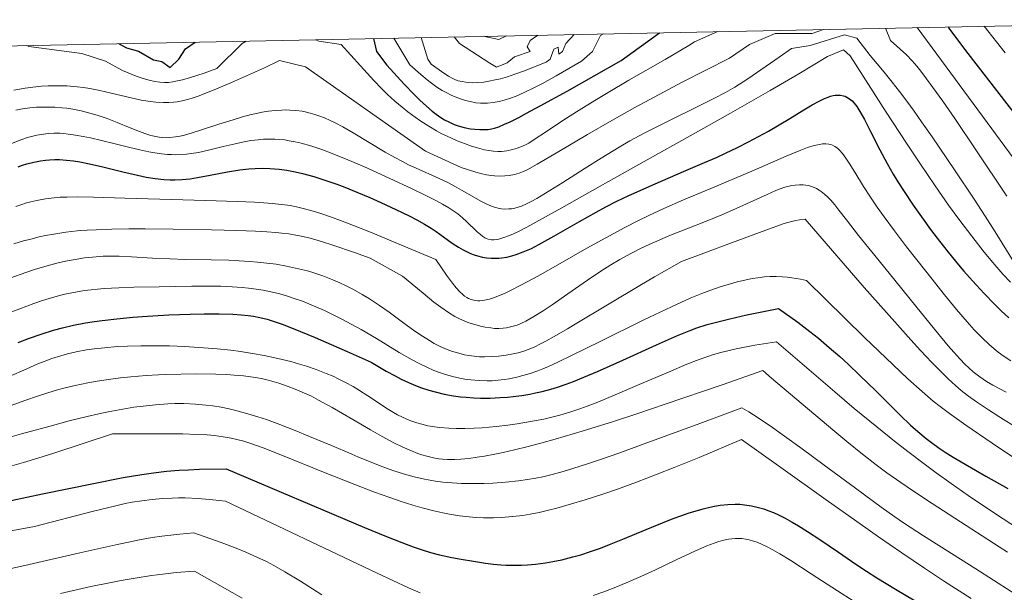
# Model space of a CAD drawing. Units: metres. Extents: x 638644 to 642125, y 4704366 to 4706734.
# Drawn here: x 641004 to 641256, y 4706587 to 4706734 of the extents above; entities that cross this region are included whole.
import ezdxf

# ---------------------------------------------------------------- set-up
doc = ezdxf.new("R2010")
doc.units = ezdxf.units.M
doc.header["$MEASUREMENT"] = 0
for name, color, linetype, lineweight in [('Arbolado forestal CxS', 92, 'Continuous', 0), ('Curva de nivel maestra', 36, 'Continuous', 30), ('Curva de nivel normal', 36, 'Continuous', 0)]:
    doc.layers.add(name, color=color, linetype=linetype, lineweight=lineweight)

msp = doc.modelspace()

# ---------------------------------------------------------------- linework, layer by layer
at = {"layer": 'Arbolado forestal CxS', "color": 92, "linetype": 'Continuous', "lineweight": 0}
for points in [[(640631.5772, 4706719.4458, 912.7045), (641333.8089, 4706733.5956, 899.3156), (641344.3091, 4706726.9569, 909.6556), (641348.544, 4706724.2039, 913.9184), (641351.6199, 4706722.107, 916.0477), (641394.2007, 4706692.4944, 917.1222), (641419.8701, 4706687.1864, 897.7639), (641431.1338, 4706684.5152, 896.6395), (641435.4145, 4706683.317, 899.9947), (641485.7473, 4706668.6239, 922.2942), (641513.2052, 4706660.6085, 907.4672)], [(641333.8089, 4706733.5956, 899.3156), (640631.5772, 4706719.4458, 912.7045)]]:
    msp.add_polyline3d(points, dxfattribs=at)
at = {"layer": 'Curva de nivel maestra', "color": 36, "linetype": 'Continuous', "lineweight": 30}
for points in [[(641259.25, 4706708.67, 950), (641246.66, 4706724.95, 950), (641241.66, 4706731.47, 950), (641241.6034, 4706731.7377, 950)], [(641094.8326, 4706728.7803, 950), (641095.59, 4706725.47, 950), (641098.19, 4706721.96, 950), (641102.65, 4706717.12, 950), (641105.07, 4706714.6, 950), (641106.61, 4706713.07, 950), (641108.32, 4706711.48, 950), (641109.79, 4706710.22, 950), (641110.83, 4706709.42, 950), (641112.02, 4706708.62, 950), (641112.96, 4706708.05, 950), (641114.2, 4706707.4, 950), (641115.4, 4706706.85, 950), (641116.44, 4706706.47, 950), (641117.96, 4706706.06, 950), (641119.54, 4706705.75, 950), (641120.65, 4706705.61, 950), (641121.96, 4706705.54, 950), (641123.24, 4706705.54, 950), (641124.11, 4706705.58, 950), (641124.94, 4706705.69, 950), (641125.68, 4706705.87, 950), (641126.82, 4706706.26, 950), (641128.28, 4706706.87, 950), (641129.69, 4706707.53, 950), (641131.9, 4706708.62, 950), (641133.91, 4706709.67, 950), (641137.4, 4706711.55, 950), (641144.24, 4706715.32, 950), (641158.07, 4706723.17, 950), (641167.8476, 4706730.2515, 950)], [(641029.6891, 4706727.4677, 950), (641031.75, 4706726.4, 950), (641034.86, 4706725.51, 950), (641038.65, 4706723.3, 950), (641040.82, 4706722.9, 950), (641042.89, 4706721.39, 950), (641045.14, 4706723.47, 950), (641046.82, 4706726.12, 950), (641049.2651, 4706727.8621, 950)], [(641004.09, 4706695.96, 975), (641005.24, 4706696.39, 975), (641006.35, 4706696.74, 975), (641008.07, 4706697.2, 975), (641009.82, 4706697.56, 975), (641011.08, 4706697.74, 975), (641012.1, 4706697.82, 975), (641013.48, 4706697.87, 975), (641014.69, 4706697.85, 975), (641016.42, 4706697.74, 975), (641018.22, 4706697.54, 975), (641019.83, 4706697.29, 975), (641022.29, 4706696.81, 975), (641025.72, 4706696.02, 975), (641030.81, 4706694.76, 975), (641034.57, 4706693.86, 975), (641036.77, 4706693.39, 975), (641039.11, 4706692.99, 975), (641041.33, 4706692.73, 975), (641042.87, 4706692.64, 975), (641044.1, 4706692.64, 975), (641045.93, 4706692.74, 975), (641047.98, 4706692.96, 975), (641049.88, 4706693.26, 975), (641053.11, 4706693.87, 975), (641057.54, 4706694.71, 975), (641060.66, 4706695.21, 975), (641063.01, 4706695.47, 975), (641064.62, 4706695.58, 975), (641066.49, 4706695.63, 975), (641068.34, 4706695.6, 975), (641069.54, 4706695.53, 975), (641070.77, 4706695.4, 975), (641072.73, 4706695.13, 975), (641074.8, 4706694.75, 975), (641076.68, 4706694.32, 975), (641079.6, 4706693.52, 975), (641082.93, 4706692.46, 975), (641085.44, 4706691.57, 975), (641087.49, 4706690.78, 975), (641090.54, 4706689.55, 975), (641093.86, 4706688.14, 975), (641096.69, 4706686.88, 975), (641100.51, 4706685.11, 975), (641103.89, 4706683.46, 975), (641105.89, 4706682.42, 975), (641107.83, 4706681.34, 975), (641109.52, 4706680.32, 975), (641110.82, 4706679.47, 975), (641112.66, 4706678.16, 975), (641114.93, 4706676.53, 975), (641116.49, 4706675.49, 975), (641117.69, 4706674.78, 975), (641118.53, 4706674.34, 975), (641119.54, 4706673.89, 975), (641120.55, 4706673.5, 975), (641121.39, 4706673.25, 975), (641122.67, 4706672.94, 975), (641123.69, 4706672.76, 975), (641124.87, 4706672.66, 975), (641126.05, 4706672.63, 975), (641126.81, 4706672.66, 975), (641127.58, 4706672.74, 975), (641128.81, 4706672.94, 975), (641130.1, 4706673.23, 975), (641131.26, 4706673.59, 975), (641133.06, 4706674.26, 975), (641135.12, 4706675.16, 975), (641137.05, 4706676.15, 975), (641140.82, 4706678.26, 975), (641147.4, 4706682.05, 975), (641151.66, 4706684.45, 975), (641154.13, 4706685.77, 975), (641156.95, 4706687.21, 975), (641159.79, 4706688.58, 975), (641162.29, 4706689.74, 975), (641166.69, 4706691.68, 975), (641173.94, 4706694.77, 975), (641179.35, 4706697.08, 975), (641182.34, 4706698.4, 975), (641184.85, 4706699.55, 975), (641187.6, 4706700.88, 975), (641190.51, 4706702.35, 975), (641195.67, 4706705.09, 975), (641201.07, 4706708.33, 975), (641204.69, 4706710.59, 975), (641206.8, 4706711.84, 975), (641208.71, 4706712.88, 975), (641209.92, 4706713.46, 975), (641210.84, 4706713.82, 975), (641211.47, 4706714.02, 975), (641212.16, 4706714.19, 975), (641212.66, 4706714.28, 975), (641213.26, 4706714.32, 975), (641214.05, 4706714.29, 975), (641214.78, 4706714.15, 975), (641215.24, 4706714.02, 975), (641215.67, 4706713.81, 975), (641216.32, 4706713.4, 975), (641216.97, 4706712.86, 975), (641217.53, 4706712.26, 975), (641218.18, 4706711.43, 975), (641218.49, 4706710.97, 975), (641219.26, 4706709.7, 975), (641220.12, 4706708.1, 975), (641221.68, 4706705.02, 975), (641224.05, 4706700.36, 975), (641225.92, 4706696.87, 975), (641227.51, 4706694.1, 975), (641228.67, 4706692.18, 975), (641230.24, 4706689.71, 975), (641232.58, 4706686.2, 975), (641235.1, 4706682.61, 975), (641237.04, 4706679.96, 975), (641238.68, 4706677.8, 975), (641241.17, 4706674.63, 975), (641243.73, 4706671.48, 975), (641245.5, 4706669.37, 975), (641247.7, 4706666.86, 975), (641250.67, 4706663.61, 975), (641253.31, 4706660.88, 975), (641255.05, 4706659.18, 975), (641256.97, 4706657.4, 975)], [(641004.08, 4706651.1, 1000), (641006.76, 4706652.14, 1000), (641010, 4706653.28, 1000), (641013.13, 4706654.27, 1000), (641015.41, 4706654.88, 1000), (641018.26, 4706655.53, 1000), (641021.26, 4706656.11, 1000), (641023.01, 4706656.41, 1000), (641023.63, 4706656.5, 1000), (641025.58, 4706656.76, 1000), (641029.32, 4706657.19, 1000), (641033.38, 4706657.57, 1000), (641037.1, 4706657.85, 1000), (641042.58, 4706658.16, 1000), (641048, 4706658.36, 1000), (641051.58, 4706658.43, 1000), (641055.41, 4706658.41, 1000), (641058.91, 4706658.32, 1000), (641061.05, 4706658.21, 1000), (641062.86, 4706658.05, 1000), (641064.18, 4706657.87, 1000), (641065.84, 4706657.52, 1000), (641067.68, 4706657.05, 1000), (641069.24, 4706656.56, 1000), (641071.5, 4706655.78, 1000), (641073.46, 4706655.05, 1000), (641076.19, 4706653.96, 1000), (641079.93, 4706652.4, 1000), (641088.11, 4706648.86, 1000), (641094.25, 4706646.12, 1000), (641098.06, 4706643.84, 1000), (641100.31, 4706642.59, 1000), (641101.85, 4706641.78, 1000), (641103.76, 4706640.88, 1000), (641105.56, 4706640.1, 1000), (641107.03, 4706639.54, 1000), (641108.93, 4706638.93, 1000), (641110.56, 4706638.48, 1000), (641112.86, 4706637.95, 1000), (641115.25, 4706637.51, 1000), (641117.01, 4706637.27, 1000), (641118.45, 4706637.12, 1000), (641120.42, 4706636.99, 1000), (641122.15, 4706636.93, 1000), (641124.62, 4706636.94, 1000), (641127.18, 4706637.04, 1000), (641129.03, 4706637.18, 1000), (641130.5, 4706637.33, 1000), (641132.65, 4706637.61, 1000), (641134.75, 4706637.96, 1000), (641136.16, 4706638.24, 1000), (641137.89, 4706638.64, 1000), (641140.08, 4706639.22, 1000), (641141.81, 4706639.74, 1000), (641144.03, 4706640.5, 1000), (641145.87, 4706641.18, 1000), (641148.5, 4706642.23, 1000), (641152.03, 4706643.74, 1000), (641158.44, 4706646.63, 1000), (641167.03, 4706650.54, 1000), (641172.44, 4706652.93, 1000), (641175.41, 4706654.14, 1000), (641177.37, 4706654.86, 1000), (641180.02, 4706655.68, 1000), (641183.08, 4706656.53, 1000), (641185.82, 4706657.2, 1000), (641190.15, 4706658.17, 1000), (641198.22, 4706659.82, 1000), (641203.13, 4706656.31, 1000), (641206.2, 4706653.97, 1000), (641208.39, 4706652.21, 1000), (641211.17, 4706649.86, 1000), (641213.83, 4706647.53, 1000), (641215.95, 4706645.6, 1000), (641218.99, 4706642.72, 1000), (641223.04, 4706638.78, 1000), (641226.87, 4706634.96, 1000), (641229.28, 4706632.58, 1000), (641231.93, 4706630.04, 1000), (641233.81, 4706628.35, 1000), (641235.86, 4706626.64, 1000), (641237.93, 4706625.04, 1000), (641239.46, 4706623.93, 1000), (641240.76, 4706623.07, 1000), (641242.78, 4706621.79, 1000), (641245.81, 4706620, 1000), (641251.09, 4706617.01, 1000), (641256.77, 4706613.79, 1000)], [(640998.23, 4706609.93, 1025), (641010.3, 4706612.43, 1025), (641023.34, 4706615.14, 1025), (641030.9, 4706616.62, 1025), (641035.67, 4706617.44, 1025), (641038.65, 4706617.86, 1025), (641041.95, 4706618.22, 1025), (641045.22, 4706618.49, 1025), (641047.56, 4706618.63, 1025), (641050.4, 4706618.73, 1025), (641057.22, 4706618.81, 1025), (641092.49, 4706603.89, 1025), (641098.15, 4706601.54, 1025), (641102.01, 4706600, 1025), (641104.93, 4706598.91, 1025), (641106.95, 4706598.23, 1025), (641109.36, 4706597.51, 1025), (641111.7, 4706596.92, 1025), (641114.78, 4706596.23, 1025), (641117.16, 4706595.76, 1025), (641120.34, 4706595.22, 1025), (641123.41, 4706594.77, 1025), (641125.41, 4706594.53, 1025), (641127.31, 4706594.35, 1025), (641128.7, 4706594.26, 1025), (641130.44, 4706594.22, 1025), (641132.56, 4706594.24, 1025), (641134.16, 4706594.32, 1025), (641136.21, 4706594.5, 1025), (641138.72, 4706594.83, 1025), (641140.59, 4706595.14, 1025), (641142.92, 4706595.63, 1025), (641145.72, 4706596.33, 1025), (641147.78, 4706596.92, 1025), (641150.21, 4706597.7, 1025), (641152.72, 4706598.6, 1025), (641155.05, 4706599.5, 1025), (641158.5, 4706600.9, 1025), (641161.99, 4706602.35, 1025), (641165.84, 4706603.96, 1025), (641168.61, 4706605.08, 1025), (641171.31, 4706606.14, 1025), (641173.25, 4706606.85, 1025), (641175.43, 4706607.59, 1025), (641177.52, 4706608.24, 1025), (641178.98, 4706608.65, 1025), (641180.64, 4706609.05, 1025), (641181.84, 4706609.3, 1025), (641183.3, 4706609.53, 1025), (641185.28, 4706609.73, 1025), (641187.16, 4706609.81, 1025), (641188.34, 4706609.79, 1025), (641189.49, 4706609.69, 1025), (641191.28, 4706609.41, 1025), (641193.11, 4706609, 1025), (641194.43, 4706608.62, 1025), (641195.48, 4706608.24, 1025), (641196.92, 4706607.67, 1025), (641198.16, 4706607.11, 1025), (641199.91, 4706606.23, 1025), (641201.71, 4706605.25, 1025), (641203.28, 4706604.32, 1025), (641205.62, 4706602.86, 1025), (641208.76, 4706600.79, 1025), (641213.51, 4706597.55, 1025), (641217.96, 4706594.52, 1025), (641220.66, 4706592.73, 1025), (641223.31, 4706591.03, 1025), (641228.04, 4706588.12, 1025), (641235.36, 4706583.74, 1025)]]:
    msp.add_polyline3d(points, dxfattribs=at)
at = {"layer": 'Curva de nivel normal', "color": 36, "linetype": 'Continuous', "lineweight": 0}
for points in [[(641003.04, 4706715.56, 960), (641005.86, 4706716.06, 960), (641007.83, 4706716.34, 960), (641010.08, 4706716.57, 960), (641011.74, 4706716.68, 960), (641013.76, 4706716.72, 960), (641016.5, 4706716.66, 960), (641019.14, 4706716.47, 960), (641020.8, 4706716.27, 960), (641022.44, 4706716.01, 960), (641024.99, 4706715.5, 960), (641027.83, 4706714.85, 960), (641032.97, 4706713.6, 960), (641035.47, 4706713.06, 960), (641037.26, 4706712.74, 960), (641039.26, 4706712.52, 960), (641041.22, 4706712.41, 960), (641042.53, 4706712.42, 960), (641043.76, 4706712.5, 960), (641044.7, 4706712.62, 960), (641045.95, 4706712.86, 960), (641047.35, 4706713.22, 960), (641048.55, 4706713.58, 960), (641050.27, 4706714.17, 960), (641051.75, 4706714.71, 960), (641054.13, 4706715.66, 960), (641058.55, 4706717.54, 960), (641066.95, 4706721.33, 960), (641070.82, 4706723.17, 960), (641077.47, 4706721.54, 960), (641108.12, 4706700.02, 960), (641117.22, 4706695.83, 960), (641120.97, 4706694.63, 960), (641122.24, 4706694.3, 960), (641123.69, 4706693.99, 960), (641124.83, 4706693.8, 960), (641125.68, 4706693.7, 960), (641126.9, 4706693.64, 960), (641128.32, 4706693.66, 960), (641129.43, 4706693.79, 960), (641130.79, 4706694.07, 960), (641132, 4706694.4, 960), (641132.82, 4706694.7, 960), (641134.02, 4706695.27, 960), (641136.61, 4706696.69, 960), (641142.09, 4706699.9, 960), (641149.48, 4706704.28, 960), (641155.65, 4706707.84, 960), (641161.55, 4706711.14, 960), (641166.44, 4706713.81, 960), (641173.63, 4706717.6, 960), (641185.7, 4706723.72, 960), (641190.8, 4706727.28, 960), (641197.37, 4706730.04, 960), (641206.8, 4706730.09, 960), (641209.7095, 4706731.095, 960)], [(641256.51, 4706688.5, 960), (641248.55, 4706700.36, 960), (641243.2, 4706708.31, 960), (641240.11, 4706712.81, 960), (641237.63, 4706716.3, 960), (641236.01, 4706718.49, 960), (641234.53, 4706720.42, 960), (641233.51, 4706721.68, 960), (641232.34, 4706723.04, 960), (641230.84, 4706724.63, 960), (641226.79, 4706728.27, 960), (641225.4798, 4706731.4128, 960)], [(641258.37, 4706697.96, 955), (641238.63, 4706724.79, 955), (641233.6043, 4706731.5765, 955)], [(641250.7059, 4706731.9211, 945), (641256.06, 4706725.14, 945)], [(641003.52, 4706710.49, 965), (641005.2, 4706710.8, 965), (641007.08, 4706711.05, 965), (641008.8, 4706711.21, 965), (641009.96, 4706711.27, 965), (641011.42, 4706711.28, 965), (641013.43, 4706711.22, 965), (641015.27, 4706711.1, 965), (641016.52, 4706710.95, 965), (641018.07, 4706710.7, 965), (641020.22, 4706710.28, 965), (641022.37, 4706709.74, 965), (641024.25, 4706709.19, 965), (641026.82, 4706708.32, 965), (641029.37, 4706707.36, 965), (641032.7, 4706705.99, 965), (641035.09, 4706705.02, 965), (641036.48, 4706704.5, 965), (641037.94, 4706704.04, 965), (641039.24, 4706703.72, 965), (641040.09, 4706703.57, 965), (641041.06, 4706703.48, 965), (641042.02, 4706703.45, 965), (641042.83, 4706703.49, 965), (641044.26, 4706703.66, 965), (641045.5, 4706703.87, 965), (641046.57, 4706704.12, 965), (641048.3, 4706704.6, 965), (641050.94, 4706705.43, 965), (641055.32, 4706706.88, 965), (641058.97, 4706708.05, 965), (641061.35, 4706708.75, 965), (641063.6, 4706709.35, 965), (641064.5, 4706709.56, 965), (641066.41, 4706709.95, 965), (641067.97, 4706710.2, 965), (641069.72, 4706710.4, 965), (641071.39, 4706710.52, 965), (641072.43, 4706710.55, 965), (641073.45, 4706710.52, 965), (641075.01, 4706710.4, 965), (641076.6, 4706710.18, 965), (641077.73, 4706709.97, 965), (641078.63, 4706709.74, 965), (641079.83, 4706709.39, 965), (641080.86, 4706709.05, 965), (641082.3, 4706708.49, 965), (641083.76, 4706707.84, 965), (641085.05, 4706707.22, 965), (641086.96, 4706706.2, 965), (641089.59, 4706704.69, 965), (641093.74, 4706702.2, 965), (641097.79, 4706699.79, 965), (641100.27, 4706698.38, 965), (641102.19, 4706697.35, 965), (641103.79, 4706696.54, 965), (641106.47, 4706695.28, 965), (641110.68, 4706693.42, 965), (641113.76, 4706691.99, 965), (641115.51, 4706691.09, 965), (641117.29, 4706690.07, 965), (641120.01, 4706688.48, 965), (641122.19, 4706687.25, 965), (641123.55, 4706686.56, 965), (641124.9, 4706685.97, 965), (641125.68, 4706685.7, 965), (641126.6, 4706685.46, 965), (641127.53, 4706685.29, 965), (641128.33, 4706685.22, 965), (641129.35, 4706685.24, 965), (641130.03, 4706685.31, 965), (641130.88, 4706685.47, 965), (641131.78, 4706685.71, 965), (641132.59, 4706685.98, 965), (641133.84, 4706686.51, 965), (641135.25, 4706687.19, 965), (641136.49, 4706687.87, 965), (641138.75, 4706689.24, 965), (641143.17, 4706692.03, 965), (641148.59, 4706695.5, 965), (641152.89, 4706698.2, 965), (641157.55, 4706701.04, 965), (641160.25, 4706702.61, 965), (641163.93, 4706704.61, 965), (641166.16, 4706705.75, 965), (641181.69, 4706713.42, 965), (641184.68, 4706714.98, 965), (641187.03, 4706716.36, 965), (641190.34, 4706718.5, 965), (641198.34, 4706723.98, 965), (641201.54, 4706726.21, 965), (641206.31, 4706726.98, 965), (641215.03, 4706729.71, 965), (641218.23, 4706728.91, 965), (641221.61, 4706724.45, 965), (641225.19, 4706720.17, 965), (641227.21, 4706717.64, 965), (641229.08, 4706715.23, 965), (641230.95, 4706712.74, 965), (641232.83, 4706710.18, 965), (641234.7, 4706707.54, 965), (641237.39, 4706703.63, 965), (641243.09, 4706695.23, 965), (641248.12, 4706687.72, 965), (641250.93, 4706683.44, 965), (641253.48, 4706679.41, 965), (641258.15, 4706671.83, 965)], [(641080.0654, 4706728.4827, 955), (641080.82, 4706728.07, 955), (641086.57, 4706727.23, 955), (641091.46, 4706721.82, 955), (641094.87, 4706718.05, 955), (641096.96, 4706715.9, 955), (641098.43, 4706714.46, 955), (641100.3, 4706712.76, 955), (641102.1, 4706711.23, 955), (641103.57, 4706710.08, 955), (641105.42, 4706708.72, 955), (641106.92, 4706707.68, 955), (641108.93, 4706706.39, 955), (641110.92, 4706705.21, 955), (641112.3, 4706704.45, 955), (641113.42, 4706703.89, 955), (641114.91, 4706703.2, 955), (641116.2, 4706702.64, 955), (641118.02, 4706701.94, 955), (641119.83, 4706701.31, 955), (641121.34, 4706700.85, 955), (641123.15, 4706700.38, 955), (641124.24, 4706700.15, 955), (641125.44, 4706699.98, 955), (641126.58, 4706699.9, 955), (641127.5, 4706699.92, 955), (641128.82, 4706700.09, 955), (641130.26, 4706700.41, 955), (641131.45, 4706700.76, 955), (641132.85, 4706701.28, 955), (641133.78, 4706701.7, 955), (641134.46, 4706702.08, 955), (641135.84, 4706702.98, 955), (641138.96, 4706705.05, 955), (641143.39, 4706707.98, 955), (641147.34, 4706710.5, 955), (641151.31, 4706712.96, 955), (641154.76, 4706715.03, 955), (641160.02, 4706718.12, 955), (641169.29, 4706723.39, 955), (641175.27, 4706727, 955), (641176.8, 4706727.92, 955), (641182.6927, 4706730.5506, 955)], [(641100.019, 4706728.8848, 945), (641104.11, 4706722.08, 945), (641106.87, 4706719.58, 945), (641108.51, 4706718.21, 945), (641109.64, 4706717.34, 945), (641111.02, 4706716.37, 945), (641112.31, 4706715.54, 945), (641113.34, 4706714.97, 945), (641114.61, 4706714.34, 945), (641115.64, 4706713.89, 945), (641117, 4706713.37, 945), (641118.33, 4706712.94, 945), (641119.46, 4706712.66, 945), (641120.98, 4706712.39, 945), (641122.16, 4706712.26, 945), (641122.92, 4706712.24, 945), (641123.91, 4706712.27, 945), (641125.37, 4706712.43, 945), (641126.92, 4706712.71, 945), (641128.15, 4706713.02, 945), (641129.76, 4706713.52, 945), (641131.2, 4706714.07, 945), (641133.26, 4706714.98, 945), (641135.71, 4706716.17, 945), (641137.92, 4706717.33, 945), (641141.42, 4706719.25, 945), (641147.88, 4706722.96, 945), (641150.7, 4706725.47, 945), (641152.8, 4706729.52, 945), (641153.5128, 4706729.9627, 945)], [(641107.0029, 4706729.0255, 940), (641108.68, 4706723.47, 940), (641109.54, 4706722.19, 940), (641112.78, 4706719.89, 940), (641113.94, 4706719.14, 940), (641114.91, 4706718.62, 940), (641115.78, 4706718.22, 940), (641116.47, 4706717.99, 940), (641117.42, 4706717.76, 940), (641118.39, 4706717.59, 940), (641119.08, 4706717.52, 940), (641120.02, 4706717.48, 940), (641121.45, 4706717.52, 940), (641123, 4706717.67, 940), (641124.25, 4706717.86, 940), (641125.86, 4706718.19, 940), (641127.22, 4706718.52, 940), (641128.98, 4706719.03, 940), (641130.9, 4706719.66, 940), (641133.1, 4706720.46, 940), (641138.88, 4706722.78, 940), (641139.92, 4706723.47, 940), (641140.81, 4706726.02, 940), (641141.93, 4706726.59, 940), (641142.12, 4706724.78, 940), (641143.1, 4706725.47, 940), (641143.9, 4706727.47, 940), (641146.055, 4706729.8124, 940)], [(641115.3671, 4706729.1941, 935), (641116.81, 4706727.49, 935), (641124.47, 4706722.49, 935), (641126.24, 4706721.5, 935), (641128.92, 4706722.58, 935), (641130.81, 4706724.13, 935), (641134.8, 4706725.46, 935), (641134.04, 4706726.7, 935), (641134.81, 4706728.26, 935), (641136.7358, 4706729.6246, 935)], [(641122.7859, 4706729.3435, 930), (641122.7861, 4706729.3435, 930)], [(641122.7861, 4706729.3435, 930), (641126.81, 4706728.49, 930), (641128.7961, 4706729.4646, 930)], [(641001.94, 4706701.82, 970), (641005.02, 4706702.98, 970), (641006.51, 4706703.48, 970), (641007.49, 4706703.76, 970), (641008.87, 4706704.07, 970), (641010.57, 4706704.38, 970), (641011.8, 4706704.52, 970), (641013.26, 4706704.59, 970), (641014.76, 4706704.57, 970), (641015.78, 4706704.5, 970), (641016.88, 4706704.38, 970), (641018.72, 4706704.12, 970), (641020.72, 4706703.77, 970), (641022.56, 4706703.4, 970), (641025.36, 4706702.75, 970), (641028.83, 4706701.89, 970), (641032.63, 4706700.92, 970), (641035.16, 4706700.31, 970), (641037.44, 4706699.84, 970), (641039, 4706699.56, 970), (641040.69, 4706699.34, 970), (641042.26, 4706699.18, 970), (641043.24, 4706699.12, 970), (641044.18, 4706699.1, 970), (641045.61, 4706699.13, 970), (641047.06, 4706699.23, 970), (641048.3, 4706699.37, 970), (641050.15, 4706699.68, 970), (641052.67, 4706700.23, 970), (641056.48, 4706701.17, 970), (641059.47, 4706701.9, 970), (641061.37, 4706702.32, 970), (641063.48, 4706702.69, 970), (641065.4, 4706702.94, 970), (641066.7, 4706703.05, 970), (641068.2, 4706703.1, 970), (641069.67, 4706703.08, 970), (641070.76, 4706703.01, 970), (641072.16, 4706702.86, 970), (641073.3, 4706702.68, 970), (641074.83, 4706702.39, 970), (641076.36, 4706702.03, 970), (641078.78, 4706701.34, 970), (641081.61, 4706700.41, 970), (641084.3, 4706699.41, 970), (641088.26, 4706697.81, 970), (641092.52, 4706695.98, 970), (641098.82, 4706693.14, 970), (641104.65, 4706690.42, 970), (641108.03, 4706688.78, 970), (641110.76, 4706687.38, 970), (641112.42, 4706686.46, 970), (641114.01, 4706685.53, 970), (641115.36, 4706684.67, 970), (641116.35, 4706683.96, 970), (641117.53, 4706683.01, 970), (641118.58, 4706682.07, 970), (641121.26, 4706679.43, 970), (641122.1, 4706678.68, 970), (641122.76, 4706678.19, 970), (641123.23, 4706677.9, 970), (641123.81, 4706677.64, 970), (641124.44, 4706677.46, 970), (641124.93, 4706677.39, 970), (641125.56, 4706677.37, 970), (641126.09, 4706677.41, 970), (641126.84, 4706677.55, 970), (641128.07, 4706677.91, 970), (641129.5, 4706678.45, 970), (641130.57, 4706678.91, 970), (641131.81, 4706679.52, 970), (641133.97, 4706680.62, 970), (641137, 4706682.27, 970), (641142.86, 4706685.56, 970), (641152.7, 4706691.1, 970), (641163.95, 4706697.39, 970), (641176.42, 4706704.34, 970), (641185.94, 4706709.68, 970), (641196.1, 4706715.5, 970), (641203.38, 4706719.75, 970), (641210.68, 4706724.23, 970), (641214.79, 4706725.93, 970), (641216.52, 4706724.34, 970), (641225.71, 4706709.96, 970), (641230.88, 4706702.02, 970), (641234.26, 4706696.92, 970), (641238.17, 4706691.16, 970), (641241.64, 4706686.2, 970), (641244.2, 4706682.66, 970), (641247.52, 4706678.28, 970), (641250.74, 4706674.19, 970), (641252.9, 4706671.56, 970), (641255.47, 4706668.6, 970), (641257.4, 4706666.51, 970)], [(641006.2914, 4706726.9962, 955), (641006.83, 4706726.77, 955), (641020.33, 4706724.97, 955), (641026.37, 4706723.02, 955), (641030.73, 4706720.6, 955), (641034.24, 4706719.19, 955), (641036.04, 4706718.57, 955), (641037.57, 4706718.13, 955), (641038.98, 4706717.8, 955), (641040.27, 4706717.6, 955), (641041.43, 4706717.52, 955), (641042.48, 4706717.56, 955), (641043.55, 4706717.7, 955), (641044.74, 4706717.93, 955), (641046.08, 4706718.24, 955), (641048.13, 4706718.83, 955), (641051.59, 4706719.96, 955), (641054.84, 4706721.09, 955), (641061.31, 4706727.47, 955), (641062.337, 4706728.1255, 955)], [(641062.337, 4706728.1255, 955), (641062.337, 4706728.1255, 955)], [(641003.54, 4706685.88, 980), (641004.76, 4706686.32, 980), (641006.23, 4706686.78, 980), (641007.37, 4706687.09, 980), (641008.85, 4706687.42, 980), (641011.05, 4706687.8, 980), (641013.32, 4706688.08, 980), (641014.87, 4706688.21, 980), (641016.53, 4706688.29, 980), (641019.32, 4706688.32, 980), (641023.32, 4706688.27, 980), (641031.35, 4706688.02, 980), (641043.21, 4706687.64, 980), (641051.95, 4706687.39, 980), (641060.01, 4706687.17, 980), (641064.42, 4706686.99, 980), (641065.83, 4706686.91, 980), (641068.94, 4706686.66, 980), (641071.38, 4706686.4, 980), (641073.53, 4706686.1, 980), (641075.13, 4706685.8, 980), (641077.17, 4706685.31, 980), (641079.42, 4706684.69, 980), (641081.33, 4706684.09, 980), (641084.07, 4706683.15, 980), (641086.42, 4706682.29, 980), (641089.68, 4706681.04, 980), (641094.09, 4706679.27, 980), (641103.62, 4706675.32, 980), (641110.72, 4706672.31, 980), (641113.47, 4706668.34, 980), (641114.99, 4706666.31, 980), (641115.95, 4706665.11, 980), (641116.95, 4706664.01, 980), (641117.5, 4706663.47, 980), (641118.08, 4706662.98, 980), (641118.63, 4706662.6, 980), (641119.09, 4706662.35, 980), (641119.73, 4706662.1, 980), (641120.42, 4706661.91, 980), (641120.9, 4706661.82, 980), (641121.43, 4706661.78, 980), (641121.94, 4706661.78, 980), (641122.73, 4706661.85, 980), (641123.59, 4706661.99, 980), (641124.41, 4706662.2, 980), (641125.73, 4706662.64, 980), (641127.19, 4706663.2, 980), (641128.29, 4706663.67, 980), (641129.82, 4706664.39, 980), (641132.45, 4706665.73, 980), (641136.75, 4706668.06, 980), (641142.43, 4706671.28, 980), (641149.28, 4706675.19, 980), (641154.12, 4706677.9, 980), (641158.95, 4706680.49, 980), (641162.47, 4706682.28, 980), (641165.14, 4706683.58, 980), (641168.97, 4706685.36, 980), (641173.93, 4706687.54, 980), (641181.93, 4706690.92, 980), (641192.02, 4706695.19, 980), (641200.17, 4706698.71, 980), (641203.89, 4706700.26, 980), (641205.61, 4706700.9, 980), (641207.28, 4706701.42, 980), (641208.64, 4706701.73, 980), (641209.46, 4706701.84, 980), (641210.31, 4706701.85, 980), (641211.08, 4706701.77, 980), (641211.53, 4706701.67, 980), (641211.96, 4706701.51, 980), (641212.6, 4706701.19, 980), (641213.23, 4706700.75, 980), (641213.76, 4706700.27, 980), (641214.54, 4706699.39, 980), (641215.4, 4706698.24, 980), (641216.21, 4706696.98, 980), (641217.67, 4706694.6, 980), (641219.89, 4706691.01, 980), (641221.69, 4706688.22, 980), (641223.42, 4706685.69, 980), (641225.15, 4706683.26, 980), (641227.83, 4706679.64, 980), (641230.9, 4706675.59, 980), (641235.77, 4706669.36, 980), (641240.61, 4706663.29, 980), (641243.67, 4706659.58, 980), (641246.38, 4706656.41, 980), (641248.19, 4706654.39, 980), (641250.12, 4706652.39, 980), (641251.96, 4706650.63, 980), (641253.25, 4706649.49, 980), (641254.27, 4706648.66, 980), (641255.81, 4706647.56, 980), (641257.52, 4706646.45, 980)], [(641003.02, 4706676.33, 985), (641005.51, 4706677.08, 985), (641007.31, 4706677.56, 985), (641009.45, 4706678.08, 985), (641011.08, 4706678.44, 985), (641013.19, 4706678.82, 985), (641016.28, 4706679.28, 985), (641019.17, 4706679.62, 985), (641020.08, 4706679.7, 985), (641021.68, 4706679.82, 985), (641024.04, 4706679.94, 985), (641028, 4706680.08, 985), (641032.37, 4706680.14, 985), (641036.53, 4706680.14, 985), (641043.71, 4706680.06, 985), (641053.44, 4706679.89, 985), (641059.92, 4706679.72, 985), (641064.69, 4706679.54, 985), (641067.55, 4706679.39, 985), (641069.86, 4706679.24, 985), (641071.42, 4706679.09, 985), (641073.2, 4706678.86, 985), (641075, 4706678.56, 985), (641076.39, 4706678.28, 985), (641078.27, 4706677.83, 985), (641079.8, 4706677.43, 985), (641081.81, 4706676.83, 985), (641084.43, 4706675.99, 985), (641089.93, 4706674.12, 985), (641093.93, 4706672.68, 985), (641102.25, 4706668.1, 985), (641107.46, 4706663.7, 985), (641110.25, 4706661.46, 985), (641112, 4706660.12, 985), (641113.94, 4706658.77, 985), (641115.57, 4706657.75, 985), (641116.74, 4706657.14, 985), (641118.1, 4706656.55, 985), (641119.19, 4706656.15, 985), (641120.66, 4706655.69, 985), (641122.12, 4706655.3, 985), (641123.32, 4706655.05, 985), (641124.79, 4706654.83, 985), (641125.71, 4706654.74, 985), (641126.81, 4706654.72, 985), (641127.88, 4706654.77, 985), (641128.8, 4706654.88, 985), (641130.12, 4706655.17, 985), (641131.45, 4706655.57, 985), (641132.41, 4706655.95, 985), (641133.71, 4706656.57, 985), (641135.75, 4706657.73, 985), (641138.12, 4706659.21, 985), (641140.45, 4706660.78, 985), (641144.39, 4706663.52, 985), (641149.47, 4706667.07, 985), (641152.82, 4706669.33, 985), (641155.44, 4706670.98, 985), (641157.67, 4706672.29, 985), (641160.68, 4706673.95, 985), (641163.18, 4706675.23, 985), (641165.19, 4706676.18, 985), (641167.9, 4706677.39, 985), (641170.61, 4706678.52, 985), (641174.77, 4706680.18, 985), (641179.98, 4706682.22, 985), (641183.73, 4706683.74, 985), (641186.42, 4706684.9, 985), (641190.98, 4706686.98, 985), (641195.28, 4706688.97, 985), (641197.48, 4706689.93, 985), (641198.62, 4706690.38, 985), (641199.84, 4706690.79, 985), (641200.91, 4706691.09, 985), (641201.61, 4706691.24, 985), (641202.44, 4706691.36, 985), (641203.55, 4706691.44, 985), (641204.51, 4706691.42, 985), (641205.15, 4706691.36, 985), (641205.9, 4706691.2, 985), (641206.92, 4706690.87, 985), (641207.9, 4706690.43, 985), (641208.58, 4706690.04, 985), (641209.13, 4706689.66, 985), (641209.91, 4706689.02, 985), (641210.77, 4706688.24, 985), (641211.52, 4706687.45, 985), (641212.55, 4706686.26, 985), (641213.64, 4706684.92, 985), (641215.54, 4706682.47, 985), (641218.64, 4706678.48, 985), (641222.77, 4706673.32, 985), (641227.86, 4706667.04, 985), (641233.57, 4706660.01, 985), (641238.77, 4706653.6, 985), (641241.51, 4706650.29, 985), (641242.94, 4706648.62, 985), (641244.49, 4706646.93, 985), (641245.87, 4706645.52, 985), (641246.78, 4706644.64, 985), (641247.93, 4706643.65, 985), (641249.58, 4706642.37, 985), (641251.3, 4706641.18, 985), (641252.94, 4706640.2, 985), (641256.31, 4706638.41, 985)], [(641002.26, 4706667.61, 990), (641006.07, 4706669.01, 990), (641008.25, 4706669.75, 990), (641010.9, 4706670.55, 990), (641013.99, 4706671.39, 990), (641016.19, 4706671.9, 990), (641018.64, 4706672.36, 990), (641021.02, 4706672.73, 990), (641023.06, 4706672.95, 990), (641025.8, 4706673.14, 990), (641028.05, 4706673.21, 990), (641029.85, 4706673.2, 990), (641033, 4706673.05, 990), (641038.4, 4706672.71, 990), (641042.9, 4706672.46, 990), (641046.72, 4706672.34, 990), (641053.41, 4706672.22, 990), (641057.89, 4706672.12, 990), (641060.5, 4706672.01, 990), (641063.27, 4706671.84, 990), (641065.18, 4706671.68, 990), (641069.93, 4706671.12, 990), (641072.57, 4706670.64, 990), (641075.68, 4706669.98, 990), (641077.98, 4706669.39, 990), (641079.58, 4706668.91, 990), (641081.92, 4706668.12, 990), (641084.44, 4706667.15, 990), (641086.24, 4706666.37, 990), (641087.65, 4706665.7, 990), (641089.69, 4706664.64, 990), (641091.89, 4706663.41, 990), (641093.78, 4706662.25, 990), (641096.31, 4706660.59, 990), (641098.78, 4706658.85, 990), (641102.2, 4706656.34, 990), (641105.35, 4706654.05, 990), (641107.3, 4706652.71, 990), (641109.09, 4706651.6, 990), (641110.34, 4706650.89, 990), (641111.85, 4706650.14, 990), (641113.65, 4706649.35, 990), (641114.98, 4706648.85, 990), (641116.56, 4706648.37, 990), (641118.06, 4706648, 990), (641119.15, 4706647.79, 990), (641120.5, 4706647.61, 990), (641121.91, 4706647.5, 990), (641123.14, 4706647.48, 990), (641125.14, 4706647.54, 990), (641126.76, 4706647.66, 990), (641128.64, 4706647.9, 990), (641130.47, 4706648.21, 990), (641131.73, 4706648.49, 990), (641133.19, 4706648.91, 990), (641134.33, 4706649.32, 990), (641135.81, 4706649.96, 990), (641137.46, 4706650.76, 990), (641138.79, 4706651.45, 990), (641140.96, 4706652.66, 990), (641144.36, 4706654.63, 990), (641146.73, 4706656.04, 990), (641162.83, 4706665.72, 990), (641166.52, 4706667.91, 990), (641173.4, 4706671.83, 990), (641186.23, 4706676.59, 990), (641196.56, 4706680.39, 990), (641199.65, 4706681.49, 990), (641201.5, 4706682.04, 990), (641202.59, 4706682.3, 990), (641203.52, 4706682.46, 990), (641205.01, 4706682.61, 990), (641220.1, 4706665.17, 990), (641227.86, 4706656.37, 990), (641231.97, 4706651.79, 990), (641234.47, 4706649.08, 990), (641237.33, 4706646.04, 990), (641239.28, 4706644.04, 990), (641241.48, 4706641.88, 990), (641243.42, 4706640.1, 990), (641244.86, 4706638.88, 990), (641246.72, 4706637.44, 990), (641248.74, 4706635.98, 990), (641251.82, 4706633.89, 990), (641255.67, 4706631.44, 990), (641261.23, 4706628.03, 990)], [(641262.76, 4706618.64, 995), (641252.74, 4706625.39, 995), (641246, 4706629.99, 995), (641241.82, 4706632.95, 995), (641239.44, 4706634.74, 995), (641237.68, 4706636.17, 995), (641234.87, 4706638.6, 995), (641231.23, 4706641.87, 995), (641227.48, 4706645.38, 995), (641220.19, 4706652.42, 995), (641205.38, 4706666.98, 995), (641203.85, 4706667.3, 995), (641201.58, 4706667.68, 995), (641200.4, 4706667.84, 995), (641199.24, 4706667.94, 995), (641197.57, 4706667.99, 995), (641195.96, 4706667.96, 995), (641194.63, 4706667.86, 995), (641192.93, 4706667.66, 995), (641191.52, 4706667.44, 995), (641189.59, 4706667.07, 995), (641187.64, 4706666.62, 995), (641185.91, 4706666.15, 995), (641183.34, 4706665.35, 995), (641180.63, 4706664.42, 995), (641178.6, 4706663.65, 995), (641175.67, 4706662.42, 995), (641170.86, 4706660.26, 995), (641163.69, 4706656.81, 995), (641152.69, 4706651.39, 995), (641145.36, 4706647.77, 995), (641141.85, 4706646.1, 995), (641139.48, 4706645.03, 995), (641138.08, 4706644.43, 995), (641136.77, 4706643.92, 995), (641134.83, 4706643.24, 995), (641132.95, 4706642.65, 995), (641131.39, 4706642.25, 995), (641129.46, 4706641.85, 995), (641128.21, 4706641.64, 995), (641126.68, 4706641.46, 995), (641125.13, 4706641.35, 995), (641123.8, 4706641.32, 995), (641121.82, 4706641.38, 995), (641119.66, 4706641.55, 995), (641118.09, 4706641.76, 995), (641116.82, 4706642, 995), (641114.94, 4706642.43, 995), (641112.9, 4706643.03, 995), (641111.4, 4706643.54, 995), (641110.2, 4706644, 995), (641108.43, 4706644.78, 995), (641106.47, 4706645.72, 995), (641104.71, 4706646.67, 995), (641101.39, 4706648.61, 995), (641095.59, 4706652.11, 995), (641091.69, 4706654.42, 995), (641089.32, 4706655.75, 995), (641086.57, 4706657.2, 995), (641084.02, 4706658.48, 995), (641082.29, 4706659.31, 995), (641080.13, 4706660.26, 995), (641077.68, 4706661.27, 995), (641076.69, 4706661.66, 995), (641074.6, 4706662.4, 995), (641072.88, 4706662.96, 995), (641070.93, 4706663.52, 995), (641069.06, 4706663.99, 995), (641067.87, 4706664.26, 995), (641066.69, 4706664.49, 995), (641064.85, 4706664.79, 995), (641062.94, 4706665.04, 995), (641061.26, 4706665.21, 995), (641058.72, 4706665.38, 995), (641055.86, 4706665.49, 995), (641053.25, 4706665.52, 995), (641048.44, 4706665.49, 995), (641040.12, 4706665.37, 995), (641033.65, 4706665.25, 995), (641029.81, 4706665.13, 995), (641026.1, 4706664.92, 995), (641021.08, 4706664.42, 995), (641018.74, 4706664.02, 995), (641016.04, 4706663.5, 995), (641014.99, 4706663.24, 995), (641012.83, 4706662.66, 995), (641010.36, 4706661.89, 995), (641008.12, 4706661.11, 995), (641004.5, 4706659.76, 995), (640999.78, 4706657.93, 995)], [(641264.53, 4706600.2, 1005), (641253.87, 4706607.2, 1005), (641246.61, 4706612.05, 1005), (641242.27, 4706615.07, 1005), (641238.46, 4706617.83, 1005), (641235.4, 4706620.1, 1005), (641231.23, 4706623.29, 1005), (641227.83, 4706625.95, 1005), (641223.3, 4706629.59, 1005), (641217.55, 4706634.3, 1005), (641212.56, 4706638.48, 1005), (641197.68, 4706651.28, 1005), (641192.18, 4706650.41, 1005), (641187.41, 4706649.51, 1005), (641183.52, 4706648.55, 1005), (641181.61, 4706648.02, 1005), (641179.93, 4706647.49, 1005), (641177.99, 4706646.8, 1005), (641174.8, 4706645.55, 1005), (641170.08, 4706643.58, 1005), (641162.65, 4706640.4, 1005), (641156.53, 4706637.77, 1005), (641152.05, 4706635.92, 1005), (641149.37, 4706634.86, 1005), (641147.49, 4706634.18, 1005), (641144.94, 4706633.33, 1005), (641142.41, 4706632.57, 1005), (641140.65, 4706632.1, 1005), (641138.32, 4706631.57, 1005), (641134.9, 4706630.9, 1005), (641131.52, 4706630.35, 1005), (641129.12, 4706630.01, 1005), (641126.13, 4706629.68, 1005), (641122.55, 4706629.35, 1005), (641120.5, 4706629.22, 1005), (641118.16, 4706629.15, 1005), (641115.88, 4706629.15, 1005), (641114.02, 4706629.22, 1005), (641111.76, 4706629.4, 1005), (641110.36, 4706629.58, 1005), (641108.72, 4706629.86, 1005), (641107.13, 4706630.22, 1005), (641105.84, 4706630.59, 1005), (641104.05, 4706631.23, 1005), (641102.21, 4706632.02, 1005), (641100.92, 4706632.66, 1005), (641099.94, 4706633.21, 1005), (641098.61, 4706634.03, 1005), (641097.24, 4706634.92, 1005), (641095.29, 4706636.23, 1005), (641093.38, 4706637.52, 1005), (641091.26, 4706638.87, 1005), (641089.65, 4706639.84, 1005), (641087.7, 4706640.91, 1005), (641085.82, 4706641.86, 1005), (641084.49, 4706642.48, 1005), (641082.71, 4706643.23, 1005), (641080.16, 4706644.21, 1005), (641077.7, 4706645.07, 1005), (641075.95, 4706645.61, 1005), (641073.67, 4706646.25, 1005), (641070.36, 4706647.06, 1005), (641066.88, 4706647.8, 1005), (641063.95, 4706648.32, 1005), (641060.86, 4706648.8, 1005), (641058.38, 4706649.13, 1005), (641054.88, 4706649.5, 1005), (641051.44, 4706649.8, 1005), (641046.68, 4706650.09, 1005), (641042.71, 4706650.25, 1005), (641039.55, 4706650.3, 1005), (641035.38, 4706650.28, 1005), (641032.03, 4706650.2, 1005), (641029.47, 4706650.07, 1005), (641026.16, 4706649.8, 1005), (641023.53, 4706649.52, 1005), (641021.52, 4706649.22, 1005), (641018.88, 4706648.72, 1005), (641016.73, 4706648.23, 1005), (641015.02, 4706647.75, 1005), (641012.7, 4706647, 1005), (641010.75, 4706646.3, 1005), (641009.15, 4706645.66, 1005), (641006.3, 4706644.43, 1005), (641001.65, 4706642.36, 1005)], [(641001.37, 4706634.67, 1010), (641005.78, 4706636.27, 1010), (641009.29, 4706637.52, 1010), (641011.66, 4706638.3, 1010), (641014.17, 4706639.05, 1010), (641016.12, 4706639.57, 1010), (641018.67, 4706640.18, 1010), (641021.86, 4706640.84, 1010), (641024.29, 4706641.28, 1010), (641027.19, 4706641.71, 1010), (641030.19, 4706642.09, 1010), (641032.9, 4706642.37, 1010), (641036.76, 4706642.68, 1010), (641039.91, 4706642.88, 1010), (641041.69, 4706642.96, 1010), (641049.62, 4706643.12, 1010), (641054.6, 4706643.02, 1010), (641057.37, 4706642.91, 1010), (641059.22, 4706642.79, 1010), (641061.59, 4706642.57, 1010), (641063.42, 4706642.36, 1010), (641064.8, 4706642.14, 1010), (641066.56, 4706641.81, 1010), (641068.25, 4706641.41, 1010), (641070.66, 4706640.71, 1010), (641073.05, 4706639.9, 1010), (641074.85, 4706639.2, 1010), (641077.22, 4706638.19, 1010), (641078.95, 4706637.38, 1010), (641080.81, 4706636.43, 1010), (641084.3, 4706634.5, 1010), (641089.56, 4706631.45, 1010), (641094.02, 4706628.84, 1010), (641097.01, 4706627.14, 1010), (641099.98, 4706625.53, 1010), (641102.16, 4706624.45, 1010), (641104.48, 4706623.41, 1010), (641106.11, 4706622.76, 1010), (641107.12, 4706622.41, 1010), (641108.41, 4706622.05, 1010), (641110.15, 4706621.66, 1010), (641111.53, 4706621.43, 1010), (641112.44, 4706621.33, 1010), (641113.7, 4706621.26, 1010), (641115.57, 4706621.24, 1010), (641117.11, 4706621.3, 1010), (641119.12, 4706621.5, 1010), (641121.32, 4706621.79, 1010), (641123.16, 4706622.1, 1010), (641125.75, 4706622.6, 1010), (641127.92, 4706623.06, 1010), (641130.81, 4706623.72, 1010), (641134.32, 4706624.58, 1010), (641136.48, 4706625.13, 1010), (641137.5, 4706625.41, 1010), (641141.23, 4706626.45, 1010), (641148.04, 4706628.47, 1010), (641156.05, 4706630.96, 1010), (641162.31, 4706632.99, 1010), (641169.28, 4706635.33, 1010), (641183.78, 4706640.3, 1010), (641194.23, 4706643.95, 1010), (641196.42, 4706642.03, 1010), (641212.03, 4706628.81, 1010), (641215.63, 4706625.83, 1010), (641219.61, 4706622.63, 1010), (641223.14, 4706619.89, 1010), (641225.89, 4706617.86, 1010), (641229.46, 4706615.33, 1010), (641232.68, 4706613.13, 1010), (641237.45, 4706609.97, 1010), (641243.21, 4706606.23, 1010), (641254.56, 4706598.94, 1010), (641256.64, 4706597.55, 1010)], [(641262.1, 4706584.63, 1015), (641248.57, 4706593.26, 1015), (641235.22, 4706601.76, 1015), (641230.1, 4706605.06, 1015), (641227.89, 4706606.57, 1015), (641224.43, 4706609.06, 1015), (641217.88, 4706613.89, 1015), (641209.9, 4706619.82, 1015), (641204.24, 4706623.98, 1015), (641199.74, 4706627.23, 1015), (641196.67, 4706629.39, 1015), (641193.04, 4706631.85, 1015), (641190.64, 4706633.38, 1015), (641188.83, 4706634.44, 1015), (641178.12, 4706630.43, 1015), (641163.92, 4706625.21, 1015), (641157.45, 4706622.88, 1015), (641152.77, 4706621.26, 1015), (641149.48, 4706620.15, 1015), (641145.74, 4706618.94, 1015), (641143.22, 4706618.18, 1015), (641140.41, 4706617.41, 1015), (641138.01, 4706616.82, 1015), (641136.27, 4706616.46, 1015), (641134.11, 4706616.11, 1015), (641131.84, 4706615.8, 1015), (641128.52, 4706615.44, 1015), (641125.27, 4706615.2, 1015), (641123.03, 4706615.09, 1015), (641121.31, 4706615.06, 1015), (641119.1, 4706615.06, 1015), (641117.29, 4706615.11, 1015), (641114.89, 4706615.26, 1015), (641112.55, 4706615.48, 1015), (641110.6, 4706615.74, 1015), (641107.86, 4706616.24, 1015), (641105.18, 4706616.83, 1015), (641103.34, 4706617.31, 1015), (641101.38, 4706617.9, 1015), (641099.79, 4706618.43, 1015), (641097.21, 4706619.37, 1015), (641093.5, 4706620.83, 1015), (641090.8, 4706621.94, 1015), (641089.26, 4706622.59, 1015), (641084.11, 4706624.78, 1015), (641078.51, 4706627.15, 1015), (641074.81, 4706628.67, 1015), (641070.87, 4706630.2, 1015), (641067.47, 4706631.43, 1015), (641065.3, 4706632.16, 1015), (641062.73, 4706632.93, 1015), (641059.71, 4706633.74, 1015), (641057.97, 4706634.16, 1015), (641055.91, 4706634.57, 1015), (641053.83, 4706634.92, 1015), (641052.02, 4706635.15, 1015), (641049.35, 4706635.38, 1015), (641046.36, 4706635.51, 1015), (641044.13, 4706635.52, 1015), (641042.29, 4706635.45, 1015), (641039.16, 4706635.22, 1015), (641033.62, 4706634.6, 1015), (641027.11, 4706633.43, 1015), (641024.73, 4706632.94, 1015), (641021.73, 4706632.25, 1015), (641017.12, 4706631.1, 1015), (641012.27, 4706629.79, 1015), (641005, 4706627.75, 1015), (640997.75, 4706625.72, 1015)], [(641000.69, 4706619.07, 1020), (641005.43, 4706620.44, 1020), (641009.12, 4706621.57, 1020), (641013.24, 4706622.87, 1020), (641028.17, 4706627.75, 1020), (641041.65, 4706627.8, 1020), (641046.18, 4706627.76, 1020), (641049.6, 4706627.65, 1020), (641052.38, 4706627.5, 1020), (641054.25, 4706627.33, 1020), (641056.45, 4706627.03, 1020), (641058.51, 4706626.67, 1020), (641059.93, 4706626.36, 1020), (641061.71, 4706625.88, 1020), (641063.52, 4706625.3, 1020), (641066.61, 4706624.18, 1020), (641071.97, 4706622.07, 1020), (641081.65, 4706618.17, 1020), (641090.02, 4706614.85, 1020), (641095.07, 4706612.92, 1020), (641098.95, 4706611.52, 1020), (641101.64, 4706610.6, 1020), (641104.83, 4706609.58, 1020), (641107.25, 4706608.88, 1020), (641110.22, 4706608.12, 1020), (641112.48, 4706607.6, 1020), (641114.25, 4706607.26, 1020), (641116.78, 4706606.86, 1020), (641119.24, 4706606.56, 1020), (641120.9, 4706606.41, 1020), (641122.93, 4706606.33, 1020), (641125.48, 4706606.32, 1020), (641127.49, 4706606.4, 1020), (641130.26, 4706606.63, 1020), (641132.92, 4706606.96, 1020), (641134.8, 4706607.27, 1020), (641137.08, 4706607.72, 1020), (641139.45, 4706608.25, 1020), (641141.6, 4706608.81, 1020), (641145.39, 4706609.87, 1020), (641148.82, 4706610.91, 1020), (641153.32, 4706612.37, 1020), (641157.07, 4706613.66, 1020), (641161.95, 4706615.44, 1020), (641167.24, 4706617.45, 1020), (641171.6, 4706619.18, 1020), (641177.97, 4706621.78, 1020), (641188.72, 4706626.33, 1020), (641198.19, 4706619.64, 1020), (641210.93, 4706610.54, 1020), (641219.03, 4706604.76, 1020), (641223.73, 4706601.47, 1020), (641229.69, 4706597.36, 1020), (641235.47, 4706593.45, 1020), (641240.32, 4706590.25, 1020), (641247.35, 4706585.74, 1020)], [(641106.75, 4706587.2, 1030), (641103.77, 4706588.48, 1030), (641095.79, 4706592.17, 1030), (641057.02, 4706610.6, 1030), (641053.82, 4706610.95, 1030), (641050.03, 4706611.27, 1030), (641046.78, 4706611.42, 1030), (641045.04, 4706611.43, 1030), (641043.42, 4706611.38, 1030), (641040.96, 4706611.24, 1030), (641038.3, 4706611, 1030), (641035.67, 4706610.67, 1030), (641033.24, 4706610.3, 1030), (641031.46, 4706609.97, 1030), (641029, 4706609.42, 1030), (641023.36, 4706608.05, 1030), (641008.26, 4706604.1, 1030), (640999.93, 4706602.55, 1030)], [(640999.69, 4706592.78, 1035), (641006.88, 4706594.43, 1035), (641019.87, 4706597.42, 1035), (641029.07, 4706599.47, 1035), (641035.04, 4706600.69, 1035), (641038.34, 4706601.29, 1035), (641040.77, 4706601.65, 1035), (641045.36, 4706602.19, 1035), (641048.94, 4706602.52, 1035), (641055.94, 4706600, 1035), (641059.77, 4706598.54, 1035), (641062.22, 4706597.55, 1035), (641065.03, 4706596.32, 1035), (641067.49, 4706595.16, 1035), (641069.37, 4706594.18, 1035), (641072.2, 4706592.57, 1035), (641076.2, 4706590.14, 1035), (641079.27, 4706588.21, 1035), (641081.59, 4706586.68, 1035)], [(641217.3, 4706585.11, 1030), (641213.25, 4706587.68, 1030), (641206.57, 4706592.03, 1030), (641201.37, 4706595.4, 1030), (641198.53, 4706597.15, 1030), (641196.59, 4706598.26, 1030), (641195.35, 4706598.92, 1030), (641194, 4706599.55, 1030), (641192.74, 4706600.08, 1030), (641191.84, 4706600.39, 1030), (641190.75, 4706600.7, 1030), (641189.9, 4706600.88, 1030), (641188.81, 4706601.02, 1030), (641187.95, 4706601.07, 1030), (641187.24, 4706601.07, 1030), (641186.29, 4706601, 1030), (641185.45, 4706600.88, 1030), (641184.23, 4706600.62, 1030), (641182.94, 4706600.28, 1030), (641181.75, 4706599.88, 1030), (641179.87, 4706599.15, 1030), (641177.05, 4706597.92, 1030), (641172.12, 4706595.62, 1030), (641166.78, 4706593.07, 1030), (641163.02, 4706591.33, 1030), (641159.32, 4706589.7, 1030), (641156.64, 4706588.6, 1030), (641153.63, 4706587.46, 1030), (641150.9, 4706586.5, 1030)], [(641061.27, 4706585.79, 1040), (641049.13, 4706592.71, 1040), (641044.45, 4706592.37, 1040), (641041.02, 4706591.97, 1040), (641038.13, 4706591.58, 1040), (641034.01, 4706590.94, 1040), (641030.43, 4706590.32, 1040), (641027.43, 4706589.74, 1040), (641022.64, 4706588.76, 1040), (641014.88, 4706587.04, 1040)]]:
    msp.add_polyline3d(points, dxfattribs=at)

doc.saveas('drawing.dxf')
